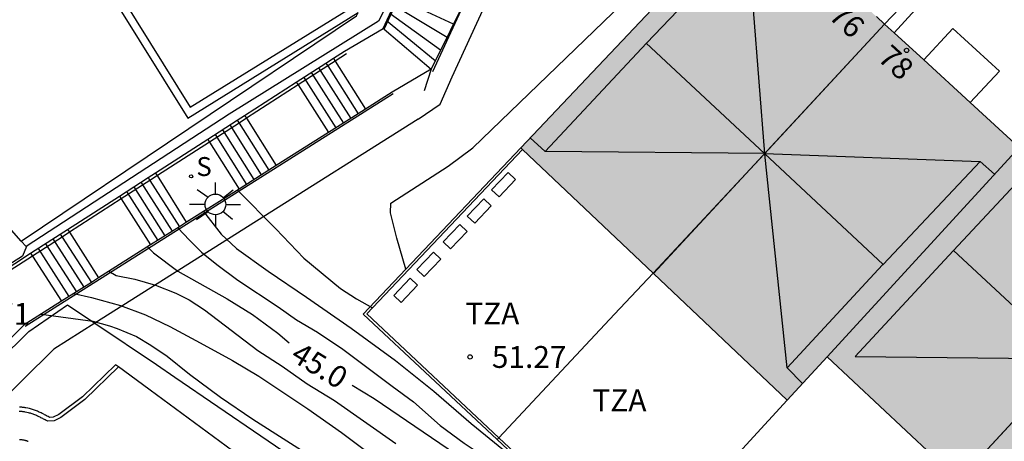
# Model space of a CAD drawing. Units: millimetres. Extents: x 579594 to 579944, y 4794789 to 4795041.
# Drawn here: x 579828 to 579862, y 4794964 to 4794979 of the extents above; entities that cross this region are included whole.
import ezdxf
from ezdxf.enums import TextEntityAlignment as Align

# ---------------------------------------------------------------- set-up
doc = ezdxf.new("R2010")
doc.units = ezdxf.units.MM
for name, color, linetype in [('020104', 34, 'Continuous'), ('020204', 9, 'Continuous'), ('020307', 24, 'Continuous'), ('020308', 9, 'Continuous'), ('060106', 9, 'BARANDILLA'), ('060108', 9, 'Continuous'), ('060117', 9, 'Continuous'), ('060124', 9, 'Continuous'), ('060141', 9, 'Continuous'), ('060144', 9, 'Continuous'), ('060145', 9, 'Continuous'), ('070105', 6, 'Continuous'), ('070108', 9, 'VALLA'), ('080109', 9, 'Continuous'), ('080110', 9, 'Continuous'), ('080118', 9, 'Continuous'), ('080202', 9, 'Continuous'), ('080308', 9, 'Continuous'), ('080311', 9, 'Continuous'), ('100105', 3, 'Continuous'), ('100107', 3, 'Continuous'), ('100117', 54, 'Continuous'), ('210204', 9, 'Continuous'), ('210304', 9, 'Continuous'), ('250206', 9, 'Continuous'), ('990501', 21, 'Continuous')]:
    doc.layers.add(name, color=color, linetype=linetype)
doc.layers.add('020105', color=24, linetype='Continuous', lineweight=30)
doc.layers.add('080111', color=7, linetype='Continuous', lineweight=30)
doc.styles.add('ARIAL', font='ARIAL.TTF', dxfattribs={"height": 1})
doc.styles.add('ARIALI', font='ARIALI.TTF', dxfattribs={"height": 1})
doc.styles.add('ROMANS', font='romans__.ttf', dxfattribs={"height": 1})
doc.linetypes.add('BARANDILLA', pattern='A,1,[201,DONOSTI.shx,S=0.1,R=0,X=0,Y=0],1', length=2)
doc.linetypes.add('VALLA', pattern='A,1,[200,DONOSTI.shx,S=0.1,R=0,X=0,Y=0],1', length=2)

# ---------------------------------------------------------------- blocks, each defined once
blk = doc.blocks.new('BloquePortal')
blk.add_circle((0, 0), 0.075)
at = {"flags": 5}
blk.add_attdef('INDICE', text='', height=0.75, dxfattribs=at).set_placement((0, 0), align=Align.MIDDLE_CENTER)
blk = doc.blocks.new('COTAPU')
blk.add_circle((0, 0), 0.075)
blk = doc.blocks.new('SANEA')
blk.add_circle((0, 0), 0.055)
blk = doc.blocks.new('FAROLA')
for p, q in [((0, 0.355), (0, 0.755)), ((-0.63, 0.51), (-0.255, 0.245)), ((0.605, 0.49), (0.276, 0.223)), ((-0.355, 0), (-0.895, 0)), ((0.355, 0), (0.855, 0)), ((-0.65, -0.52), (-0.255, -0.24)), ((0.585, -0.52), (0.256, -0.246)), ((0, -0.355), (0, -0.755))]:
    blk.add_line(p, q)
blk.add_circle((0, 0), 0.355)

msp = doc.modelspace()

# ---------------------------------------------------------------- hatches: boundary and pattern name
at = {"layer": '990501'}
msp.add_hatch(color=256, dxfattribs=at).paths.add_polyline_path([(579872.431, 4794967.108), (579863.299, 4794975.772), (579862.156, 4794974.525), (579857.664, 4794978.644), (579854.661, 4794981.396), (579855.504, 4794982.186), (579853.826, 4794983.76), (579852.339, 4794982.19), (579845.066, 4794974.511), (579849.617, 4794970.196), (579854.2, 4794965.848), (579855.566, 4794967.338), (579860.086, 4794963.105), (579864.719, 4794958.764), (579863.26, 4794957.185), (579867.737, 4794952.983), (579872.309, 4794948.7), (579873.823, 4794950.415), (579875.692, 4794952.412), (579879.958, 4794957.137), (579880.11, 4794956.991), (579880.283, 4794957.188), (579881.092, 4794958.105), (579879.359, 4794959.687), (579878.525, 4794958.813), (579875.835, 4794961.34), (579875.738, 4794961.432), (579871.159, 4794965.733)])

# ---------------------------------------------------------------- linework, layer by layer
at = {"layer": '020104', "flags": 128}
for points, elevation in [([(579835.346, 4794973.061), (579836.66, 4794971.733), (579837.625, 4794970.721), (579838.884, 4794969.684), (579839.425, 4794969.325), (579839.98, 4794969.018)], 46.5), ([(579834.187, 4794972.328), (579834.794, 4794971.545), (579835.311, 4794971.057), (579836.398, 4794970.271), (579837.719, 4794969.384), (579839.243, 4794968.315), (579840.766, 4794967.216), (579842.078, 4794966.156), (579843.367, 4794965.051), (579844.776, 4794963.892), (579845.036, 4794963.765)], 46), ([(579833.304, 4794971.769), (579833.698, 4794971.335), (579834.117, 4794970.931), (579834.642, 4794970.504), (579835.362, 4794969.962), (579836.743, 4794969.053), (579837.373, 4794968.602), (579838.087, 4794968.181), (579838.958, 4794967.6), (579840.653, 4794966.326), (579841.388, 4794965.792), (579842.302, 4794964.976), (579843.127, 4794964.373), (579844.051, 4794963.754), (579844.854, 4794963.242), (579846.839, 4794962.075)], 45.5), ([(579830.937, 4794970.273), (579831.182, 4794970.133), (579831.822, 4794970.007), (579832.538, 4794969.797), (579833.237, 4794969.527), (579833.696, 4794969.297), (579834.221, 4794968.945), (579836.051, 4794967.549), (579836.877, 4794967.014), (579837.733, 4794966.411), (579838.671, 4794965.837), (579840.773, 4794964.363)], 44.5), ([(579829.731, 4794969.51), (579830.345, 4794969.377), (579831.339, 4794969.097), (579832.197, 4794968.781), (579833.032, 4794968.374), (579834.069, 4794967.814), (579835.181, 4794967.209), (579836.082, 4794966.673), (579837.756, 4794965.55), (579838.911, 4794964.74), (579839.782, 4794964.092)], 44), ([(579828.613, 4794968.803), (579830.384, 4794968.562), (579830.956, 4794968.406), (579831.22, 4794968.314), (579831.889, 4794968.036), (579832.377, 4794967.738), (579832.94, 4794967.363), (579833.697, 4794966.746), (579834.763, 4794965.952), (579835.873, 4794965.196), (579839.372, 4794962.963)], 43.5)]:
    msp.add_lwpolyline(points, dxfattribs=dict(at, elevation=elevation))
at = {"layer": '020105', "elevation": 45, "flags": 128}
for points in [[(579832.265, 4794971.113), (579832.471, 4794970.907), (579833.304, 4794970.274), (579834.994, 4794969.331), (579835.865, 4794968.788), (579836.728, 4794968.147), (579837.125, 4794967.817)], [(579839.277, 4794966.363), (579840.038, 4794965.908), (579844.256, 4794963.036), (579845.2, 4794962.235), (579846.34, 4794961.35), (579850.206, 4794958.73), (579851.775, 4794957.72), (579853.27, 4794956.848), (579855.298, 4794955.865), (579855.94, 4794955.494)]]:
    msp.add_lwpolyline(points, dxfattribs=at)
at = {"layer": '060106'}
for points in [[(579840.379, 4794978.583, 48.12), (579841.388, 4794980.75, 48.858)], [(579839.084, 4794977.735, 48.146), (579838.7, 4794977.487, 48.017)], [(579838.441, 4794977.32, 47.93), (579837.429, 4794976.668, 47.591)], [(579838.7, 4794977.487, 48.017), (579838.441, 4794977.32, 47.93)], [(579837.429, 4794976.668, 47.591), (579835.653, 4794975.523, 46.996)], [(579835.653, 4794975.523, 46.996), (579835.401, 4794975.36, 46.911)], [(579835.401, 4794975.36, 46.911), (579834.389, 4794974.708, 46.572)], [(579834.389, 4794974.708, 46.572), (579832.6, 4794973.555, 45.972)], [(579832.6, 4794973.555, 45.972), (579832.344, 4794973.39, 45.886)], [(579832.344, 4794973.39, 45.886), (579831.361, 4794972.756, 45.557)], [(579831.361, 4794972.756, 45.557), (579829.586, 4794971.612, 44.962)], [(579829.332, 4794971.448, 44.877), (579828.314, 4794970.792, 44.536)], [(579829.586, 4794971.612, 44.962), (579829.332, 4794971.448, 44.877)], [(579828.314, 4794970.792, 44.536), (579827.231, 4794970.093, 44.173), (579826.551, 4794969.684, 44.155), (579825.289, 4794968.44, 43.74)]]:
    msp.add_polyline3d(points, dxfattribs=at)
at = {"layer": '060108'}
for points in [[(579831.266, 4794966.99, 38.847), (579831.165, 4794967.063, 38.84)], [(579836.912, 4794962.824, 39.268), (579831.266, 4794966.99, 38.847)]]:
    msp.add_polyline3d(points, dxfattribs=at)
at = {"layer": '060117'}
for points in [[(579839.021, 4794977.832, 48.146), (579840.339, 4794978.608, 48.118)], [(579840.339, 4794978.608, 48.118), (579840.346, 4794978.612, 48.118)], [(579840.346, 4794978.612, 48.118), (579840.379, 4794978.583, 48.119)], [(579840.379, 4794978.583, 48.119), (579841.986, 4794977.204, 48.192)], [(579841.986, 4794977.204, 48.192), (579840.65, 4794976.415, 48.158)], [(579837.366, 4794976.765, 47.238), (579837.429, 4794976.668, 47.237)], [(579837.429, 4794976.668, 47.237), (579838.47, 4794975.036, 47.23)], [(579834.328, 4794974.806, 46.219), (579834.389, 4794974.708, 46.218)], [(579834.389, 4794974.708, 46.218), (579835.401, 4794973.096, 46.213)], [(579831.298, 4794972.853, 45.158), (579831.361, 4794972.756, 45.157)], [(579831.361, 4794972.756, 45.157), (579832.367, 4794971.178, 45.143)], [(579828.252, 4794970.889, 44.094), (579828.314, 4794970.792, 44.094)], [(579828.314, 4794970.792, 44.094), (579829.313, 4794969.246, 44.104)]]:
    msp.add_polyline3d(points, dxfattribs=at)
at = {"layer": '060124'}
for points in [[(579861.481, 4794977.14, 58.558), (579859.886, 4794978.603, 58.368)], [(579838.638, 4794977.585, 48.083), (579838.7, 4794977.487, 48.082)], [(579838.7, 4794977.487, 48.082), (579839.736, 4794975.837, 48.074)], [(579835.591, 4794975.621, 47.052), (579835.653, 4794975.523, 47.052)], [(579835.653, 4794975.523, 47.052), (579836.675, 4794973.901, 47.061)], [(579832.6, 4794973.555, 46.04), (579832.538, 4794973.653, 46.042)], [(579833.6, 4794971.957, 46.019), (579832.6, 4794973.555, 46.04)], [(579829.524, 4794971.71, 44.925), (579829.586, 4794971.612, 44.924)], [(579829.586, 4794971.612, 44.924), (579830.583, 4794970.05, 44.918)]]:
    msp.add_polyline3d(points, dxfattribs=at)
at = {"layer": '060141'}
for points in [[(579842.754, 4794978.755, 48.394), (579840.826, 4794979.657, 48.408)], [(579840.711, 4794979.41, 48.342), (579842.535, 4794978.312, 48.413)], [(579842.133, 4794977.5, 48.176), (579840.46, 4794978.87, 48.178)], [(579840.579, 4794979.125, 48.29), (579842.315, 4794977.869, 48.366)], [(579838.125, 4794977.255, 47.744), (579839.234, 4794975.52, 47.736)], [(579838.379, 4794977.418, 47.913), (579838.441, 4794977.32, 47.912)], [(579838.441, 4794977.32, 47.912), (579839.488, 4794975.68, 47.905)], [(579837.618, 4794976.928, 47.407), (579838.724, 4794975.197, 47.399)], [(579837.872, 4794977.091, 47.576), (579838.979, 4794975.358, 47.568)], [(579835.085, 4794975.295, 46.721), (579836.163, 4794973.578, 46.716)], [(579835.339, 4794975.458, 46.888), (579835.401, 4794975.36, 46.887)], [(579835.401, 4794975.36, 46.887), (579836.418, 4794973.739, 46.883)], [(579834.58, 4794974.969, 46.386), (579835.655, 4794973.256, 46.381)], [(579834.833, 4794975.132, 46.553), (579835.909, 4794973.417, 46.548)], [(579832.282, 4794973.487, 45.861), (579832.344, 4794973.39, 45.86)], [(579831.79, 4794973.17, 45.51), (579832.862, 4794971.49, 45.494)], [(579832.035, 4794973.328, 45.686), (579833.109, 4794971.646, 45.67)], [(579832.344, 4794973.39, 45.86), (579833.357, 4794971.803, 45.845)], [(579831.544, 4794973.011, 45.335), (579832.614, 4794971.334, 45.319)], [(579829.269, 4794971.545, 44.757), (579829.332, 4794971.448, 44.757)], [(579829.332, 4794971.448, 44.757), (579830.336, 4794969.893, 44.766)], [(579828.761, 4794971.217, 44.426), (579829.824, 4794969.569, 44.435)], [(579829.015, 4794971.381, 44.592), (579830.08, 4794969.731, 44.601)], [(579828.507, 4794971.053, 44.261), (579829.568, 4794969.407, 44.27)]]:
    msp.add_polyline3d(points, dxfattribs=at)
at = {"layer": '060144'}
for points in [[(579831.437, 4794979.579, 49.996), (579833.729, 4794975.9, 49.996), (579839.702, 4794979.613, 49.996)], [(579843.284, 4794979.825, 49.001), (579842.036, 4794977.116, 48.178)], [(579840.685, 4794976.36, 48.158), (579828.062, 4794968.379, 44.207)]]:
    msp.add_polyline3d(points, dxfattribs=at)
at = {"layer": '060145'}
msp.add_polyline3d([(579840.339, 4794978.608, 48.138), (579841.343, 4794980.771, 48.789)], dxfattribs=at)
at = {"layer": '070105'}
for points in [[(579860.413, 4794981.777, 60.281), (579857.542, 4794978.755, 60.286)], [(579831.141, 4794979.54, 49.996), (579833.642, 4794975.525, 49.996), (579839.483, 4794979.156, 49.996)], [(579845.066, 4794974.511, 52.366), (579841.124, 4794970.349, 52.317)], [(579841.124, 4794970.349, 52.317), (579839.66, 4794968.803, 52.299), (579844.258, 4794964.494, 52.301)], [(579849.602, 4794970.211, 60.31), (579848.28, 4794968.797, 60.313), (579844.316, 4794964.557, 52.417)], [(579831.165, 4794967.063, 39.22), (579830.032, 4794965.965, 39.221), (579829.224, 4794965.356, 39.218), (579829.03, 4794965.261, 39.215), (579828.916, 4794965.253, 39.286), (579828.886, 4794965.269, 39.26), (579828.854, 4794965.286, 39.26), (579828.825, 4794965.301, 39.26), (579828.797, 4794965.316, 39.26), (579828.766, 4794965.333, 39.26), (579828.735, 4794965.349, 39.26), (579828.706, 4794965.364, 39.26), (579828.644, 4794965.395, 39.26), (579828.615, 4794965.409, 39.26), (579828.582, 4794965.425, 39.26), (579828.55, 4794965.439, 39.26), (579828.52, 4794965.454, 39.26), (579828.485, 4794965.468, 39.26), (579828.423, 4794965.493, 39.26), (579828.389, 4794965.506, 39.26), (579828.354, 4794965.518, 39.26), (579828.288, 4794965.54, 39.26), (579828.253, 4794965.55, 39.26), (579828.218, 4794965.559, 39.261), (579828.156, 4794965.573, 39.261), (579828.093, 4794965.585, 39.261), (579828.066, 4794965.589, 39.262), (579828.039, 4794965.593, 39.262), (579828.011, 4794965.598, 39.262), (579827.979, 4794965.601, 39.262), (579827.95, 4794965.604, 39.263), (579827.921, 4794965.606, 39.263), (579827.893, 4794965.607, 39.263), (579827.867, 4794965.608, 39.264)], [(579831.266, 4794966.99, 39.185), (579830.112, 4794965.872, 39.186), (579829.288, 4794965.251, 39.183), (579829.058, 4794965.138, 39.183), (579828.845, 4794965.124, 39.259), (579828.816, 4794965.14, 39.259), (579828.786, 4794965.156, 39.259), (579828.757, 4794965.171, 39.259), (579828.727, 4794965.187, 39.259), (579828.698, 4794965.203, 39.259), (579828.668, 4794965.218, 39.259), (579828.639, 4794965.233, 39.259), (579828.609, 4794965.248, 39.259), (579828.579, 4794965.263, 39.259), (579828.55, 4794965.277, 39.259), (579828.52, 4794965.292, 39.259), (579828.49, 4794965.305, 39.259), (579828.46, 4794965.319, 39.259), (579828.429, 4794965.332, 39.259), (579828.399, 4794965.344, 39.259), (579828.369, 4794965.356, 39.259), (579828.338, 4794965.368, 39.259), (579828.307, 4794965.379, 39.259), (579828.276, 4794965.389, 39.259), (579828.245, 4794965.399, 39.259), (579828.214, 4794965.408, 39.259), (579828.183, 4794965.416, 39.26), (579828.126, 4794965.429, 39.26), (579828.068, 4794965.44, 39.26), (579828.043, 4794965.444, 39.261), (579828.017, 4794965.448, 39.261), (579827.991, 4794965.452, 39.261), (579827.965, 4794965.455, 39.261), (579827.939, 4794965.457, 39.262), (579827.913, 4794965.459, 39.262), (579827.887, 4794965.46, 39.262), (579827.861, 4794965.461, 39.263)], [(579850.562, 4794961.88, 52.214), (579852.918, 4794964.45, 52.495), (579854.2, 4794965.848, 52.645)], [(579827.877, 4794964.497, 39.25), (579827.889, 4794964.497, 39.25), (579827.9, 4794964.497, 39.25), (579827.912, 4794964.497, 39.25), (579827.924, 4794964.496, 39.25), (579827.935, 4794964.496, 39.25), (579827.947, 4794964.495, 39.25), (579827.973, 4794964.492, 39.25), (579827.998, 4794964.488, 39.25), (579828.012, 4794964.486, 39.25), (579828.025, 4794964.483, 39.25), (579828.039, 4794964.48, 39.25), (579828.053, 4794964.476, 39.25), (579828.066, 4794964.473, 39.249), (579828.08, 4794964.469, 39.249), (579828.093, 4794964.465, 39.249), (579828.107, 4794964.46, 39.249), (579828.12, 4794964.456, 39.249), (579828.134, 4794964.451, 39.249), (579828.147, 4794964.446, 39.249), (579828.16, 4794964.441, 39.249), (579828.173, 4794964.435, 39.249)], [(579844.316, 4794964.557, 52.417), (579844.258, 4794964.494, 52.301)], [(579844.258, 4794964.494, 52.301), (579848.951, 4794960.096, 52.304), (579849.939, 4794961.19, 52.309)]]:
    msp.add_polyline3d(points, dxfattribs=at)
at = {"layer": '070108'}
for points in [[(579827.934, 4794971.309, 44.133), (579827.597, 4794971.684, 44.301), (579824.543, 4794974.63, 45.971), (579816.085, 4794982.65, 47.095), (579808.937, 4794989.329, 48.113), (579805.775, 4794992.314, 48.487)], [(579843.181, 4794984.73, 49.937), (579840.184, 4794978.859, 48.154), (579835.06, 4794975.669, 46.851), (579828.099, 4794971.126, 44.033)], [(579841.124, 4794970.349, 48.288), (579840.818, 4794971.414, 48.417), (579840.591, 4794972.282, 48.523), (579840.602, 4794972.612, 48.539), (579842.574, 4794973.882, 48.589), (579843.423, 4794974.511, 48.628), (579848.865, 4794979.772, 50.046)], [(579843.284, 4794979.825, 49.033), (579841.986, 4794977.204, 48.192)], [(579859.886, 4794978.603, 52.304), (579858.882, 4794977.527, 52.31)], [(579841.986, 4794977.204, 48.192), (579841.751, 4794976.466, 48.175)], [(579861.481, 4794977.14, 53.744), (579860.472, 4794976.069, 53.763)], [(579845.128, 4794974.452, 52.366), (579839.781, 4794968.807, 52.3), (579844.316, 4794964.557, 52.302)], [(579828.107, 4794971.118, 44.026), (579827.975, 4794970.797, 44.059), (579826.529, 4794969.884, 43.973), (579824.567, 4794967.947, 43.411), (579822.496, 4794965.949, 42.609), (579820.948, 4794964.404, 42.069), (579819.663, 4794963.171, 41.258), (579817.734, 4794961.266, 40.544), (579816.299, 4794959.963, 40.082), (579814.775, 4794958.449, 39.594), (579814.806, 4794958.406, 39.593)], [(579828.099, 4794971.126, 44.055), (579827.934, 4794971.309, 44.133)], [(579828.107, 4794971.118, 44.044), (579828.099, 4794971.126, 44.048)], [(579810.795, 4794951.006, 37.333), (579828.188, 4794968.202, 44.064), (579829.514, 4794969.12, 43.829), (579830.461, 4794968.488, 43.702)], [(579830.461, 4794968.488, 43.702), (579832.574, 4794967.074, 43.419), (579833.201, 4794966.637, 43.313), (579837.626, 4794963.619, 43.31)], [(579844.316, 4794964.557, 52.302), (579848.946, 4794960.218, 52.305), (579849.877, 4794961.249, 52.309)]]:
    msp.add_polyline3d(points, dxfattribs=at)
at = {"layer": '080109'}
for points in [[(579852.835, 4794981.723, 58.228), (579849.374, 4794978.107, 60.301)], [(579852.835, 4794981.723, 58.208), (579853.427, 4794974.303, 60.298)], [(579853.427, 4794974.303, 60.298), (579857.542, 4794978.755, 60.286)], [(579845.904, 4794974.389, 58.257), (579849.374, 4794978.107, 60.283)], [(579849.366, 4794978.099, 60.306), (579849.374, 4794978.107, 60.287)], [(579849.366, 4794978.099, 60.306), (579849.374, 4794978.107, 60.292)], [(579849.366, 4794978.099, 60.306), (579853.418, 4794974.311, 60.298)], [(579845.904, 4794974.389, 58.184), (579845.386, 4794974.849, 57.953)], [(579863.898, 4794967.281, 59.865), (579863.177, 4794974.482, 57.806), (579859.903, 4794970.981, 59.742)], [(579853.434, 4794974.311, 60.295), (579845.904, 4794974.389, 58.184)], [(579853.412, 4794974.287, 60.3), (579849.602, 4794970.21, 60.31)], [(579853.434, 4794974.311, 60.295), (579853.412, 4794974.287, 60.3)], [(579853.412, 4794974.287, 60.3), (579853.434, 4794974.311, 60.295)], [(579853.412, 4794974.287, 60.3), (579853.434, 4794974.311, 60.295)], [(579853.412, 4794974.287, 60.3), (579853.434, 4794974.311, 60.295)], [(579853.427, 4794974.303, 60.298), (579853.412, 4794974.287, 60.3)], [(579853.418, 4794974.311, 60.298), (579853.427, 4794974.303, 60.298)], [(579853.418, 4794974.311, 60.298), (579853.427, 4794974.303, 60.298)], [(579853.418, 4794974.311, 60.298), (579853.427, 4794974.303, 60.298)], [(579853.418, 4794974.311, 60.298), (579853.434, 4794974.311, 60.295)], [(579853.418, 4794974.311, 60.298), (579853.434, 4794974.311, 60.295)], [(579853.418, 4794974.311, 60.298), (579853.434, 4794974.311, 60.295)], [(579853.418, 4794974.311, 60.298), (579853.434, 4794974.311, 60.295)], [(579853.418, 4794974.311, 60.298), (579853.434, 4794974.311, 60.295)], [(579853.418, 4794974.311, 60.298), (579853.434, 4794974.311, 60.295)], [(579853.418, 4794974.311, 60.298), (579853.434, 4794974.311, 60.295)], [(579853.418, 4794974.311, 60.298), (579853.434, 4794974.311, 60.295)], [(579853.418, 4794974.311, 60.298), (579853.434, 4794974.311, 60.295)], [(579853.434, 4794974.311, 60.295), (579853.418, 4794974.311, 60.298)], [(579853.434, 4794974.311, 60.295), (579853.418, 4794974.311, 60.298)], [(579853.434, 4794974.311, 60.295), (579853.418, 4794974.311, 60.298)], [(579853.434, 4794974.311, 60.295), (579853.418, 4794974.311, 60.298)], [(579853.434, 4794974.311, 60.295), (579853.418, 4794974.311, 60.298)], [(579853.418, 4794974.311, 60.298), (579857.487, 4794970.507, 60.443)], [(579853.418, 4794974.311, 60.298), (579853.427, 4794974.303, 60.298)], [(579853.418, 4794974.311, 60.298), (579853.427, 4794974.303, 60.298)], [(579853.418, 4794974.311, 60.298), (579853.427, 4794974.303, 60.298)], [(579853.418, 4794974.311, 60.298), (579853.427, 4794974.303, 60.298)], [(579853.418, 4794974.311, 60.298), (579853.427, 4794974.303, 60.298)], [(579853.418, 4794974.311, 60.298), (579853.427, 4794974.303, 60.298)], [(579853.418, 4794974.311, 60.298), (579853.427, 4794974.303, 60.298)], [(579853.418, 4794974.311, 60.298), (579853.436, 4794974.294, 60.3)], [(579853.418, 4794974.311, 60.298), (579853.427, 4794974.303, 60.298)], [(579853.418, 4794974.311, 60.298), (579860.814, 4794974.036, 58.243)], [(579853.434, 4794974.311, 60.295), (579853.418, 4794974.311, 60.298)], [(579853.434, 4794974.311, 60.295), (579853.418, 4794974.311, 60.298)], [(579853.434, 4794974.311, 60.295), (579853.418, 4794974.311, 60.298)], [(579853.418, 4794974.311, 60.298), (579853.427, 4794974.303, 60.298)], [(579853.418, 4794974.311, 60.298), (579853.427, 4794974.303, 60.298)], [(579853.418, 4794974.311, 60.298), (579853.427, 4794974.303, 60.298)], [(579853.418, 4794974.311, 60.298), (579853.427, 4794974.303, 60.298)], [(579853.418, 4794974.311, 60.298), (579853.436, 4794974.294, 60.3)], [(579853.418, 4794974.311, 60.298), (579853.436, 4794974.294, 60.3)], [(579853.418, 4794974.311, 60.298), (579853.436, 4794974.294, 60.3)], [(579853.418, 4794974.311, 60.298), (579853.436, 4794974.294, 60.3)], [(579853.418, 4794974.311, 60.298), (579853.427, 4794974.303, 60.298)], [(579853.418, 4794974.311, 60.298), (579853.436, 4794974.294, 60.3)], [(579853.418, 4794974.311, 60.298), (579853.427, 4794974.303, 60.298)], [(579853.419, 4794974.295, 60.3), (579853.434, 4794974.311, 60.295)], [(579853.419, 4794974.295, 60.3), (579853.434, 4794974.311, 60.295)], [(579853.419, 4794974.295, 60.3), (579853.434, 4794974.311, 60.295)], [(579853.419, 4794974.295, 60.3), (579853.434, 4794974.311, 60.295)], [(579853.434, 4794974.311, 60.295), (579853.419, 4794974.295, 60.3)], [(579853.434, 4794974.311, 60.295), (579853.419, 4794974.295, 60.3)], [(579853.427, 4794974.303, 60.298), (579853.434, 4794974.311, 60.295)], [(579853.427, 4794974.303, 60.298), (579853.434, 4794974.311, 60.295)], [(579853.427, 4794974.303, 60.298), (579853.434, 4794974.311, 60.295)], [(579853.427, 4794974.303, 60.298), (579853.434, 4794974.311, 60.295)], [(579853.427, 4794974.303, 60.298), (579853.434, 4794974.311, 60.295)], [(579853.427, 4794974.303, 60.298), (579853.434, 4794974.311, 60.295)], [(579853.427, 4794974.303, 60.298), (579853.434, 4794974.311, 60.295)], [(579853.427, 4794974.303, 60.298), (579853.434, 4794974.311, 60.295)], [(579853.427, 4794974.303, 60.298), (579853.434, 4794974.311, 60.295)], [(579853.427, 4794974.303, 60.298), (579853.434, 4794974.311, 60.295)], [(579853.434, 4794974.311, 60.295), (579853.427, 4794974.303, 60.298)], [(579853.434, 4794974.311, 60.295), (579853.427, 4794974.303, 60.298)], [(579853.434, 4794974.311, 60.295), (579853.427, 4794974.303, 60.298)], [(579853.434, 4794974.311, 60.295), (579853.427, 4794974.303, 60.298)], [(579853.434, 4794974.311, 60.295), (579853.427, 4794974.303, 60.298)], [(579854.201, 4794966.96, 58.269), (579853.436, 4794974.294, 60.3)], [(579857.487, 4794970.507, 60.301), (579860.814, 4794974.036, 58.243)], [(579860.814, 4794974.036, 58.243), (579861.313, 4794973.606, 57.994)], [(579859.903, 4794970.981, 59.742), (579859.893, 4794970.97, 59.748), (579856.527, 4794967.345, 57.864), (579863.899, 4794967.269, 59.868), (579863.898, 4794967.281, 59.865)], [(579859.903, 4794970.981, 59.881), (579863.898, 4794967.281, 59.841)], [(579854.201, 4794966.96, 58.276), (579857.472, 4794970.491, 60.31), (579857.487, 4794970.507, 60.301)], [(579863.925, 4794967.256, 59.77), (579860.086, 4794963.105, 59.751)], [(579854.201, 4794966.96, 58.258), (579854.727, 4794966.423, 57.96)]]:
    msp.add_polyline3d(points, dxfattribs=at)
at = {"layer": '080110'}
msp.add_polyline3d([(579862.156, 4794974.525, 53.593), (579855.566, 4794967.338, 52.81)], dxfattribs=at)
at = {"layer": '080111'}
for points in [[(579849.563, 4794979.258, 54.4), (579845.066, 4794974.511, 57.549)], [(579857.542, 4794978.755, 58.2), (579857.263, 4794979.011, 57.779)], [(579857.867, 4794978.458, 58.239), (579857.664, 4794978.644, 58.214), (579857.542, 4794978.755, 58.2)], [(579858.882, 4794977.527, 58.361), (579857.867, 4794978.458, 58.239)], [(579860.472, 4794976.069, 58.553), (579858.882, 4794977.527, 58.361)], [(579862.156, 4794974.525, 58.756), (579860.472, 4794976.069, 58.553)], [(579845.066, 4794974.511, 57.549), (579845.128, 4794974.452, 57.549)], [(579845.128, 4794974.452, 57.549), (579849.602, 4794970.211, 57.541)], [(579849.602, 4794970.211, 57.541), (579849.617, 4794970.196, 57.541)], [(579849.617, 4794970.196, 57.541), (579854.2, 4794965.848, 57.587)], [(579854.2, 4794965.848, 57.587), (579855.566, 4794967.338, 52.81)], [(579855.566, 4794967.338, 52.81), (579860.086, 4794963.105, 57.831)]]:
    msp.add_polyline3d(points, dxfattribs=at)
at = {"layer": '080118', "flags": 128}
for points in [[(579849.617, 4794970.196), (579857.542, 4794978.755)], [(579855.566, 4794967.338), (579862.156, 4794974.525)], [(579860.086, 4794963.105), (579867.828, 4794971.475)]]:
    msp.add_lwpolyline(points, dxfattribs=at)
at = {"layer": '100105'}
for points in [[(579838.379, 4794977.418, 47.921), (579838.638, 4794977.585, 48.012)], [(579838.638, 4794977.585, 48.012), (579839.021, 4794977.832, 48.146)], [(579837.366, 4794976.765, 47.567), (579838.379, 4794977.418, 47.921)], [(579835.591, 4794975.621, 46.947), (579837.366, 4794976.765, 47.567)], [(579840.65, 4794976.415, 48.158), (579839.736, 4794975.837, 47.872)], [(579839.736, 4794975.837, 47.872), (579839.488, 4794975.68, 47.794)], [(579841.546, 4794975.497, 48.16), (579830.461, 4794968.488, 44.69)], [(579835.339, 4794975.458, 46.859), (579835.591, 4794975.621, 46.947)], [(579839.488, 4794975.68, 47.794), (579838.47, 4794975.036, 47.475)], [(579834.328, 4794974.806, 46.505), (579835.339, 4794975.458, 46.859)], [(579838.47, 4794975.036, 47.475), (579836.675, 4794973.901, 46.913)], [(579832.538, 4794973.653, 45.88), (579834.328, 4794974.806, 46.505)], [(579836.675, 4794973.901, 46.913), (579836.418, 4794973.739, 46.833)], [(579831.298, 4794972.853, 45.446), (579832.282, 4794973.487, 45.79)], [(579832.282, 4794973.487, 45.79), (579832.538, 4794973.653, 45.88)], [(579836.418, 4794973.739, 46.833), (579835.401, 4794973.096, 46.515)], [(579829.524, 4794971.71, 44.826), (579831.298, 4794972.853, 45.446)], [(579835.401, 4794973.096, 46.515), (579833.6, 4794971.957, 45.951)], [(579833.357, 4794971.803, 45.875), (579832.367, 4794971.178, 45.565)], [(579833.6, 4794971.957, 45.951), (579833.357, 4794971.803, 45.875)], [(579828.252, 4794970.889, 44.382), (579829.269, 4794971.545, 44.737)], [(579829.269, 4794971.545, 44.737), (579829.524, 4794971.71, 44.826)], [(579832.367, 4794971.178, 45.565), (579830.583, 4794970.05, 45.007)], [(579825.21, 4794968.521, 43.565), (579826.488, 4794969.781, 43.985), (579827.168, 4794970.19, 44.003), (579828.252, 4794970.889, 44.382)], [(579830.336, 4794969.893, 44.929), (579829.313, 4794969.246, 44.609)], [(579830.583, 4794970.05, 45.007), (579830.336, 4794969.893, 44.929)], [(579829.313, 4794969.246, 44.609), (579828.027, 4794968.434, 44.207), (579826.634, 4794967.06, 43.64)], [(579830.461, 4794968.488, 44.69), (579829.049, 4794967.596, 44.249)]]:
    msp.add_polyline3d(points, dxfattribs=at)
at = {"layer": '100107'}
for points in [[(579841.546, 4794975.497, 48.16), (579842.301, 4794976.003, 48.158), (579842.711, 4794976.945, 50.719), (579844.929, 4794981.789, 50.883), (579845.249, 4794982.477, 51.153)], [(579860.672, 4794981.533, 52.623), (579857.867, 4794978.458, 52.627)], [(579827.934, 4794971.309, 45.499), (579839.425, 4794979.035, 50.833), (579839.483, 4794979.156, 50.867)], [(579818.338, 4794957.005, 40.104), (579829.049, 4794967.596, 44.249)]]:
    msp.add_polyline3d(points, dxfattribs=at)
at = {"layer": '100117'}
for points in [[(579844.884, 4794973.425, 51.581), (579844.317, 4794972.828, 51.58), (579844.063, 4794973.07, 51.579), (579844.63, 4794973.667, 51.58), (579844.884, 4794973.425, 51.581)], [(579844.05, 4794972.519, 51.655), (579843.483, 4794971.922, 51.654), (579843.229, 4794972.164, 51.653), (579843.796, 4794972.761, 51.654), (579844.05, 4794972.519, 51.655)], [(579843.225, 4794971.637, 51.629), (579842.658, 4794971.04, 51.628), (579842.404, 4794971.282, 51.627), (579842.971, 4794971.879, 51.628), (579843.225, 4794971.637, 51.629)], [(579842.32, 4794970.692, 51.633), (579841.753, 4794970.095, 51.632), (579841.499, 4794970.337, 51.631), (579842.066, 4794970.934, 51.632), (579842.32, 4794970.692, 51.633)], [(579841.526, 4794969.794, 51.651), (579840.959, 4794969.197, 51.65), (579840.705, 4794969.439, 51.649), (579841.272, 4794970.036, 51.65), (579841.526, 4794969.794, 51.651)]]:
    msp.add_polyline3d(points, dxfattribs=at)

# ---------------------------------------------------------------- block references
at = {"layer": '020204', "rotation": 359.9987685839998}
msp.add_blockref('COTAPU', (579843.323, 4794967.332, 51.266), dxfattribs=at)
at = {"layer": '080202', "rotation": 359.9987685839998}
msp.add_blockref('BloquePortal', (579858.297, 4794977.853), dxfattribs=at)
at = {"layer": '210204', "rotation": 359.9987685839998}
msp.add_blockref('SANEA', (579833.757, 4794973.53, 46.033), dxfattribs=at)
at = {"layer": '250206', "rotation": 359.9987685839998}
msp.add_blockref('FAROLA', (579834.592, 4794972.567, 46.593), dxfattribs=at)

# ---------------------------------------------------------------- texts
at = {"layer": '020307', "style": 'ARIALI'}
msp.add_text('45.0', height=0.75, rotation=328.4028, dxfattribs=at).set_placement((579837.123, 4794967.242, 44.999))
at = {"layer": '020308', "style": 'ARIAL'}
for s, p in [('43.71', (579825.683, 4794968.435, 43.704)), ('51.27', (579844.073, 4794966.957, 51.265))]:
    msp.add_text(s, height=0.75, rotation=359.9988, dxfattribs=at).set_placement(p)
at = {"layer": '080308', "style": 'ARIALI'}
for s, p in [('76', (579855.582, 4794978.987)), ('78', (579857.262, 4794977.547))]:
    msp.add_text(s, height=0.75, rotation=317.4988, dxfattribs=at).set_placement(p)
at = {"layer": '080311', "style": 'ARIAL'}
for p in [(579843.162, 4794968.447), (579847.522, 4794965.467)]:
    msp.add_text('TZA', height=0.75, rotation=359.9988, dxfattribs=at).set_placement(p)
at = {"layer": '210304', "style": 'ROMANS'}
msp.add_text('S', height=0.65, rotation=359.9988, dxfattribs=at).set_placement((579833.937, 4794973.542, 46.032))

doc.saveas('drawing.dxf')
